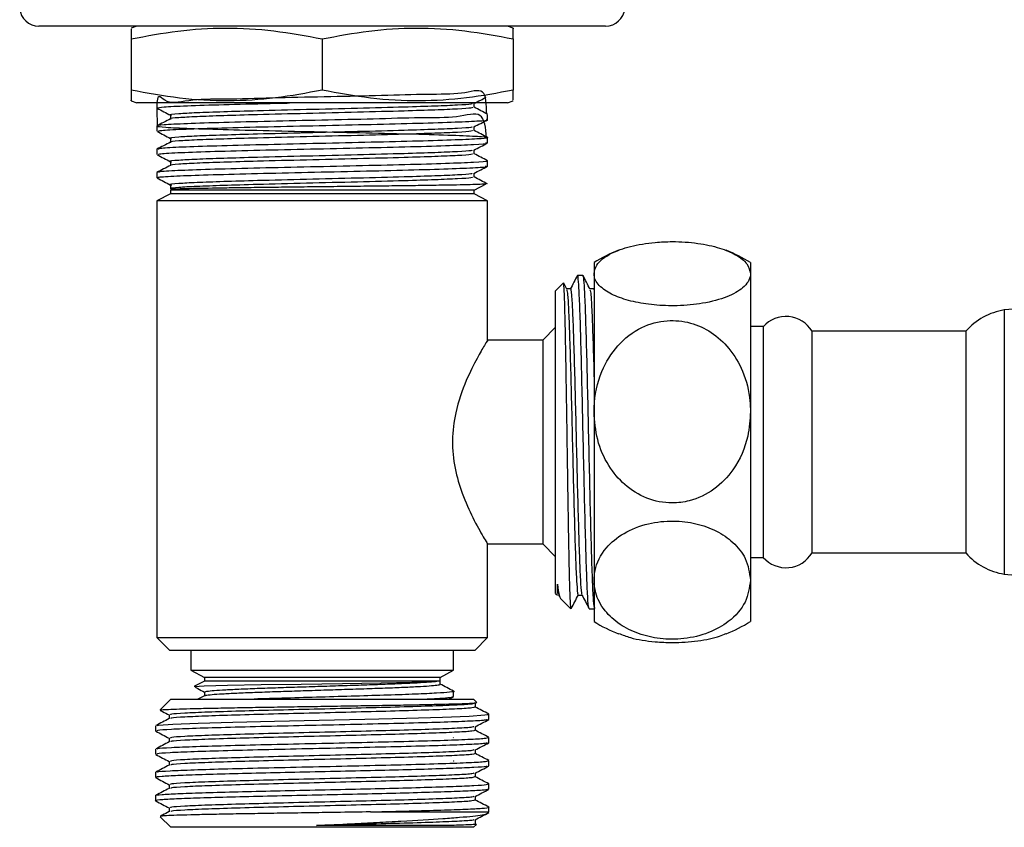
# Model space of a CAD drawing. Units: millimetres. Extents: x 3 to 2496, y 5 to 2495.
# Drawn here: x 960 to 1037, y 1108 to 1171 of the extents above; entities that cross this region are included whole.
import ezdxf

# ---------------------------------------------------------------- set-up
doc = ezdxf.new("R2010")
doc.units = ezdxf.units.MM

msp = doc.modelspace()

# ---------------------------------------------------------------- linework, layer by layer
at = {"color": 7, "linetype": 'Continuous', "lineweight": 25}
for p, q in [((1005.657, 1170.007), (961.448, 1170.007)), ((969.097, 1170.007), (968.652, 1169.845)), ((998.452, 1169.845), (998.007, 1170.007)), ((968.652, 1169.007), (968.652, 1165.007)), ((983.552, 1169.007), (983.552, 1165.007)), ((998.452, 1169.007), (998.452, 1165.007)), ((968.652, 1164.169), (969.097, 1164.007)), ((998.007, 1164.007), (969.097, 1164.007)), ((970.652, 1164.007), (970.652, 1163.612)), ((998.007, 1164.007), (998.452, 1164.169)), ((996.452, 1162.705), (996.452, 1163.115)), ((970.652, 1162.208), (970.652, 1161.798)), ((996.452, 1160.891), (996.452, 1161.302)), ((970.652, 1160.395), (970.652, 1159.984)), ((996.452, 1159.077), (996.452, 1159.488)), ((970.652, 1158.58), (970.652, 1158.17)), ((995.394, 1157.212), (996.331, 1157.699)), ((971.71, 1156.91), (970.652, 1156.359)), ((971.71, 1157.212), (971.71, 1156.91)), ((995.394, 1157.212), (971.71, 1157.212)), ((995.394, 1156.91), (971.71, 1156.91)), ((995.394, 1156.91), (995.394, 1157.212)), ((996.452, 1156.359), (995.394, 1156.91)), ((970.652, 1156.359), (970.652, 1122.307)), ((996.452, 1156.359), (970.652, 1156.359)), ((996.452, 1145.469), (996.452, 1156.359)), ((1004.752, 1151.557), (1004.752, 1150.689)), ((1016.952, 1151.557), (1016.952, 1150.689)), ((1003.872, 1150.557), (1003.462, 1150.557)), ((1004.752, 1150.689), (1004.752, 1139.92)), ((1016.952, 1150.689), (1016.952, 1139.92)), ((1002.361, 1149.965), (1001.752, 1149.357)), ((1002.622, 1149.486), (1002.385, 1149.942)), ((1001.752, 1126.642), (1001.752, 1149.357)), ((1002.91, 1149.499), (1002.616, 1149.499)), ((1004.718, 1149.499), (1004.712, 1149.486)), ((1040.752, 1148.207), (1036.752, 1147.857)), ((1036.752, 1147.857), (1036.752, 1129.634)), ((1001.752, 1146.507), (1000.752, 1145.507)), ((1017.952, 1146.557), (1016.952, 1146.557)), ((1017.952, 1146.557), (1017.952, 1130.634)), ((1033.752, 1146.207), (1021.752, 1146.207)), ((1021.752, 1146.207), (1021.752, 1130.903)), ((1033.752, 1146.207), (1033.752, 1130.903)), ((1000.752, 1145.507), (996.429, 1145.507)), ((1000.752, 1145.507), (1000.752, 1129.607)), ((1004.752, 1139.92), (1004.752, 1126.788)), ((1016.952, 1139.92), (1016.952, 1126.788)), ((1017.952, 1130.634), (1017.952, 1128.557)), ((1021.752, 1130.903), (1021.752, 1128.907)), ((1033.752, 1130.903), (1033.752, 1128.907)), ((996.432, 1129.607), (1000.752, 1129.607)), ((996.452, 1122.307), (996.452, 1129.641)), ((1000.752, 1129.607), (1001.752, 1128.607)), ((1036.752, 1129.634), (1036.752, 1127.257)), ((1016.952, 1128.557), (1017.952, 1128.557)), ((1021.752, 1128.907), (1033.752, 1128.907)), ((1001.752, 1125.757), (1001.752, 1126.642)), ((1004.752, 1126.788), (1004.752, 1123.557)), ((1016.952, 1126.788), (1016.952, 1123.557)), ((1036.752, 1127.257), (1040.752, 1126.907)), ((1001.752, 1125.757), (1001.894, 1125.615)), ((1001.985, 1125.642), (1002.066, 1125.486)), ((1002.116, 1125.393), (1002.952, 1124.557)), ((1002.952, 1124.57), (1002.98, 1124.642)), ((1002.952, 1124.57), (1002.952, 1124.557)), ((1004.369, 1124.557), (1004.752, 1124.557)), ((1004.794, 1124.574), (1004.836, 1124.655)), ((970.652, 1122.307), (971.652, 1121.307)), ((970.652, 1122.307), (996.452, 1122.307)), ((995.452, 1121.307), (996.452, 1122.307)), ((995.452, 1121.307), (971.652, 1121.307)), ((973.302, 1121.307), (973.302, 1119.755)), ((993.802, 1119.755), (993.802, 1121.307)), ((973.302, 1119.755), (974.36, 1119.204)), ((973.302, 1119.755), (993.802, 1119.755)), ((992.744, 1119.204), (993.802, 1119.755)), ((974.36, 1119.204), (974.36, 1118.902)), ((983.552, 1119.204), (974.36, 1119.204)), ((992.744, 1119.204), (983.552, 1119.204)), ((992.744, 1118.97), (992.744, 1119.204)), ((992.744, 1118.668), (992.744, 1118.97)), ((974.36, 1118.902), (973.596, 1118.505)), ((992.49, 1118.902), (974.36, 1118.902)), ((992.508, 1118.905), (992.49, 1118.902)), ((992.744, 1118.902), (992.508, 1118.902)), ((971.752, 1117.507), (970.917, 1116.672)), ((971.752, 1117.507), (995.352, 1117.507)), ((974.372, 1117.775), (973.858, 1117.507)), ((974.36, 1118.063), (974.36, 1117.769)), ((993.433, 1117.507), (993.786, 1117.691)), ((993.802, 1117.707), (993.802, 1118.117)), ((995.607, 1117.252), (995.352, 1117.507)), ((995.494, 1116.883), (995.494, 1117.185)), ((971.61, 1116.278), (971.61, 1115.982)), ((996.439, 1116.358), (996.506, 1116.307)), ((996.552, 1116.307), (996.47, 1116.389)), ((996.552, 1116.307), (996.506, 1116.307)), ((996.552, 1115.921), (996.552, 1116.307)), ((970.552, 1115.424), (970.552, 1115.014)), ((996.552, 1114.107), (996.552, 1114.517)), ((970.552, 1113.61), (970.552, 1113.2)), ((996.55, 1112.709), (996.499, 1112.717)), ((996.552, 1112.293), (996.552, 1112.704)), ((970.552, 1111.796), (970.552, 1111.386)), ((996.552, 1110.479), (996.552, 1110.889)), ((970.552, 1109.982), (970.552, 1109.572)), ((996.552, 1108.707), (996.552, 1109.076)), ((970.923, 1108.336), (971.752, 1107.507)), ((987.323, 1108.707), (996.552, 1108.707)), ((996.438, 1108.593), (996.552, 1108.707)), ((995.352, 1107.507), (971.752, 1107.507)), ((995.352, 1107.507), (995.584, 1107.739))]:
    msp.add_line(p, q, dxfattribs=at)
at = {"color": 7, "linetype": 'Continuous', "lineweight": 25, "flags": 128}
for points in [[(973.608, 1118.483), (973.57, 1118.488), (974.354, 1118.537), (976.161, 1118.586), (978.788, 1118.636), (981.896, 1118.684), (985.14, 1118.734), (988.137, 1118.783), (990.551, 1118.832), (992.123, 1118.881), (992.49, 1118.902), (992.49, 1118.902)], [(970.686, 1115.437), (970.77, 1115.476), (971.893, 1115.556), (973.883, 1115.635), (976.589, 1115.714), (979.835, 1115.794), (983.321, 1115.872), (986.869, 1115.953), (990.125, 1116.03), (992.928, 1116.11), (995.01, 1116.189), (996.245, 1116.268), (996.506, 1116.307), (996.506, 1116.307)]]:
    msp.add_lwpolyline(points, dxfattribs=at)
at = {"color": 7, "linetype": 'Continuous', "lineweight": 25}
for centre, radius, start, end in [((961.448, 1171.507), 1.5, 185, 270), ((1005.657, 1171.507), 1.5, 270, 355), ((1010.852, 1141.801), 11.506, 111.31079, 122.01481), ((1010.852, 1141.801), 11.506, 57.98519, 68.56797), ((1037.516, 1142.916), 5, 98.7893, 138.83362), ((1019.725, 1144.994), 2.363, 30.8841, 138.59111), ((1019.725, 1130.12), 2.363, 221.40889, 329.1159), ((1037.516, 1132.198), 5, 221.16638, 261.2107), ((1010.852, 1133.314), 11.506, 237.98519, 248.68772), ((1010.852, 1133.314), 11.506, 291.43087, 302.01481)]:
    msp.add_arc(centre, radius, start, end, dxfattribs=at)
for points, knots in [([(968.652, 1169.007), (969.864, 1169.234), (972.288, 1169.687), (976.014, 1169.919), (979.786, 1169.708), (982.297, 1169.241), (983.552, 1169.007)], [0, 0, 0, 0, 0.24568, 0.491208, 0.745518, 1, 1, 1, 1]), ([(968.652, 1169.795), (968.652, 1169.784), (968.652, 1169.759), (968.652, 1169.28), (968.652, 1169.007)], [0, 0, 0, 0, 0.432016, 1, 1, 1, 1]), ([(983.552, 1169.007), (984.764, 1169.234), (987.188, 1169.687), (990.914, 1169.919), (994.686, 1169.708), (997.197, 1169.241), (998.452, 1169.007)], [0, 0, 0, 0, 0.24568, 0.491208, 0.745518, 1, 1, 1, 1]), ([(998.452, 1169.007), (998.452, 1169.205), (998.452, 1169.6), (998.452, 1169.879), (998.452, 1169.811), (998.452, 1169.795)], [0, 0, 0, 0, 0.434165, 0.870684, 1, 1, 1, 1]), ([(996.382, 1163.128), (996.367, 1163.868), (996.336, 1165.338), (994.584, 1164.637), (991.851, 1164.708), (988.269, 1164.573), (984.218, 1164.492), (980.106, 1164.405), (976.331, 1164.281), (973.281, 1164.319), (971.249, 1163.739), (970.588, 1165.17), (970.66, 1162.92), (970.683, 1162.208)], [0, 0, 0, 0, 0.09716, 0.192892, 0.287914, 0.383621, 0.478669, 0.574348, 0.669423, 0.765074, 0.860178, 0.9558, 1, 1, 1, 1]), ([(983.552, 1165.007), (982.34, 1164.78), (979.917, 1164.327), (976.191, 1164.095), (972.419, 1164.306), (969.908, 1164.773), (968.652, 1165.007)], [0, 0, 0, 0, 0.2456798, 0.4912077, 0.7455183, 1, 1, 1, 1]), ([(968.652, 1165.007), (968.652, 1164.81), (968.652, 1164.414), (968.652, 1164.135), (968.652, 1164.204), (968.652, 1164.219)], [0, 0, 0, 0, 0.434165, 0.870684, 1, 1, 1, 1]), ([(998.452, 1165.007), (997.24, 1164.78), (994.817, 1164.327), (991.091, 1164.095), (987.319, 1164.306), (984.808, 1164.773), (983.552, 1165.007)], [0, 0, 0, 0, 0.24568, 0.491208, 0.745518, 1, 1, 1, 1]), ([(995.382, 1163.955), (995.558, 1164.047), (995.878, 1164.214), (996.197, 1164.38), (996.341, 1164.455)], [0, 0, 0, 0, 0.551092, 1, 1, 1, 1]), ([(998.452, 1164.219), (998.452, 1164.23), (998.452, 1164.255), (998.452, 1164.735), (998.452, 1165.007)], [0, 0, 0, 0, 0.432016, 1, 1, 1, 1]), ([(970.664, 1163.6), (970.841, 1163.508), (971.194, 1163.324), (971.547, 1163.14), (971.723, 1163.048)], [0, 0, 0, 0, 0.501134, 1, 1, 1, 1]), ([(970.683, 1163.612), (970.784, 1163.641), (970.99, 1163.7), (972.87, 1163.79), (975.758, 1163.881), (978.634, 1163.954), (980.49, 1163.996), (980.993, 1164.007)], [0, 0, 0, 0, 0.219378, 0.451015, 0.682268, 0.913814, 1, 1, 1, 1]), ([(995.217, 1163.955), (995.223, 1163.94), (995.242, 1163.899), (994.193, 1163.83), (992.435, 1163.757), (989.799, 1163.671), (986.335, 1163.583), (982.302, 1163.483), (978.673, 1163.396), (975.788, 1163.31), (973.652, 1163.235), (972.176, 1163.151), (971.487, 1163.089), (971.765, 1163.052), (971.797, 1163.048)], [0, 0, 0, 0, 0.051141, 0.136045, 0.219774, 0.304577, 0.411311, 0.518982, 0.62558, 0.710434, 0.794463, 0.878879, 0.986085, 1, 1, 1, 1]), ([(995.237, 1163.666), (995.252, 1163.646), (995.286, 1163.602), (994.2, 1163.528), (992.433, 1163.455), (989.799, 1163.369), (986.334, 1163.281), (982.302, 1163.181), (978.673, 1163.094), (975.788, 1163.008), (973.652, 1162.933), (972.261, 1162.854), (971.618, 1162.798), (971.746, 1162.768), (971.758, 1162.765)], [0, 0, 0, 0, 0.065902, 0.151356, 0.235627, 0.320978, 0.428403, 0.53677, 0.644058, 0.729461, 0.814033, 0.898995, 0.990353, 1, 1, 1, 1]), ([(995.394, 1163.666), (995.394, 1163.716), (995.394, 1163.815), (995.394, 1163.913), (995.394, 1163.962)], [0, 0, 0, 0, 0.50873, 1, 1, 1, 1]), ([(996.441, 1163.127), (996.265, 1163.219), (995.916, 1163.401), (995.567, 1163.583), (995.394, 1163.673)], [0, 0, 0, 0, 0.5049, 1, 1, 1, 1]), ([(996.377, 1161.302), (996.307, 1162.043), (996.17, 1163.491), (994.183, 1162.814), (991.294, 1162.876), (987.601, 1162.744), (983.514, 1162.663), (979.428, 1162.569), (975.754, 1162.478), (972.855, 1162.387), (971.022, 1162.295), (970.436, 1162.204), (971.156, 1162.112), (973.111, 1162.021), (976.104, 1161.929), (979.841, 1161.838), (983.944, 1161.746), (988.012, 1161.655), (991.631, 1161.563), (994.451, 1161.473), (996.182, 1161.38), (996.658, 1161.29), (995.829, 1161.197), (993.775, 1161.107), (990.708, 1161.014), (986.922, 1160.924), (982.808, 1160.831), (978.763, 1160.741), (975.191, 1160.648), (972.485, 1160.558), (970.865, 1160.471), (970.794, 1160.418), (970.762, 1160.395)], [0, 0, 0, 0, 0.0352381, 0.0687772, 0.1022903, 0.1358157, 0.1693426, 0.2028542, 0.2363948, 0.2698932, 0.3034471, 0.3369326, 0.3704993, 0.4039725, 0.4375515, 0.4710128, 0.5046036, 0.5380536, 0.5716557, 0.6050948, 0.6387078, 0.6721363, 0.7057597, 0.7391783, 0.7728117, 0.8062207, 0.8398635, 0.8732635, 0.9069152, 0.9403067, 0.9739668, 1, 1, 1, 1]), ([(971.713, 1162.765), (971.536, 1162.673), (971.184, 1162.489), (970.831, 1162.305), (970.655, 1162.214)], [0, 0, 0, 0, 0.5007314, 1, 1, 1, 1]), ([(971.723, 1163.048), (971.724, 1162.997), (971.725, 1162.897), (971.724, 1162.796), (971.723, 1162.746)], [0, 0, 0, 0, 0.502018, 1, 1, 1, 1]), ([(970.762, 1161.798), (970.794, 1161.821), (970.865, 1161.875), (972.485, 1161.962), (975.191, 1162.051), (978.763, 1162.144), (982.808, 1162.234), (986.924, 1162.327), (990.702, 1162.417), (993.796, 1162.51), (995.751, 1162.6), (996.605, 1162.666), (996.402, 1162.701), (996.377, 1162.705)], [0, 0, 0, 0, 0.078323, 0.179592, 0.280053, 0.381296, 0.481783, 0.583, 0.683514, 0.784702, 0.885245, 0.986403, 1, 1, 1, 1]), ([(995.217, 1162.141), (995.223, 1162.126), (995.242, 1162.085), (994.193, 1162.016), (992.435, 1161.943), (989.799, 1161.857), (986.335, 1161.769), (982.302, 1161.669), (978.673, 1161.582), (975.788, 1161.496), (973.652, 1161.421), (972.176, 1161.337), (971.487, 1161.275), (971.765, 1161.238), (971.797, 1161.234)], [0, 0, 0, 0, 0.051139, 0.136043, 0.219772, 0.304575, 0.411309, 0.51898, 0.625578, 0.710432, 0.794461, 0.878877, 0.986083, 1, 1, 1, 1]), ([(995.382, 1162.141), (995.558, 1162.233), (995.911, 1162.417), (996.264, 1162.601), (996.441, 1162.693)], [0, 0, 0, 0, 0.49883, 1, 1, 1, 1]), ([(995.394, 1161.852), (995.394, 1161.902), (995.394, 1162.001), (995.394, 1162.099), (995.394, 1162.148)], [0, 0, 0, 0, 0.508672, 1, 1, 1, 1]), ([(970.664, 1161.786), (970.841, 1161.694), (971.194, 1161.51), (971.547, 1161.326), (971.723, 1161.234)], [0, 0, 0, 0, 0.50117, 1, 1, 1, 1]), ([(995.237, 1161.852), (995.252, 1161.832), (995.286, 1161.788), (994.2, 1161.714), (992.433, 1161.641), (989.799, 1161.555), (986.334, 1161.467), (982.302, 1161.367), (978.673, 1161.28), (975.788, 1161.194), (973.652, 1161.119), (972.261, 1161.04), (971.618, 1160.984), (971.746, 1160.954), (971.758, 1160.951)], [0, 0, 0, 0, 0.065897, 0.151351, 0.2356219, 0.3209737, 0.4283984, 0.5367662, 0.6440543, 0.7294574, 0.8140295, 0.898992, 0.9903508, 1, 1, 1, 1]), ([(971.723, 1161.234), (971.724, 1161.183), (971.725, 1161.083), (971.724, 1160.982), (971.723, 1160.932)], [0, 0, 0, 0, 0.502075, 1, 1, 1, 1]), ([(996.441, 1161.313), (996.265, 1161.405), (995.916, 1161.587), (995.567, 1161.769), (995.394, 1161.859)], [0, 0, 0, 0, 0.504867, 1, 1, 1, 1]), ([(971.713, 1160.951), (971.536, 1160.859), (971.184, 1160.675), (970.831, 1160.491), (970.655, 1160.4)], [0, 0, 0, 0, 0.500753, 1, 1, 1, 1]), ([(970.805, 1159.984), (970.791, 1160.002), (970.753, 1160.05), (972.132, 1160.132), (974.655, 1160.221), (978.109, 1160.315), (982.102, 1160.404), (986.232, 1160.498), (990.1, 1160.587), (993.331, 1160.681), (995.503, 1160.77), (996.521, 1160.843), (996.355, 1160.882), (996.317, 1160.891)], [0, 0, 0, 0, 0.060991, 0.162437, 0.262724, 0.364159, 0.464457, 0.56588, 0.666191, 0.7676, 0.867925, 0.969319, 1, 1, 1, 1]), ([(995.382, 1160.327), (995.558, 1160.419), (995.911, 1160.603), (996.264, 1160.787), (996.441, 1160.879)], [0, 0, 0, 0, 0.498795, 1, 1, 1, 1]), ([(970.664, 1159.972), (970.841, 1159.88), (971.194, 1159.696), (971.547, 1159.512), (971.723, 1159.42)], [0, 0, 0, 0, 0.501205, 1, 1, 1, 1]), ([(995.217, 1160.327), (995.223, 1160.312), (995.242, 1160.271), (994.193, 1160.202), (992.435, 1160.129), (989.799, 1160.043), (986.335, 1159.955), (982.302, 1159.855), (978.673, 1159.768), (975.788, 1159.682), (973.652, 1159.607), (972.176, 1159.523), (971.487, 1159.461), (971.765, 1159.424), (971.797, 1159.42)], [0, 0, 0, 0, 0.051138, 0.136043, 0.219771, 0.304574, 0.411308, 0.518979, 0.625577, 0.710431, 0.794459, 0.878875, 0.986081, 1, 1, 1, 1]), ([(995.237, 1160.038), (995.252, 1160.018), (995.286, 1159.974), (994.2, 1159.9), (992.433, 1159.827), (989.799, 1159.741), (986.334, 1159.653), (982.302, 1159.553), (978.673, 1159.466), (975.788, 1159.38), (973.652, 1159.305), (972.261, 1159.226), (971.618, 1159.17), (971.746, 1159.14), (971.758, 1159.137)], [0, 0, 0, 0, 0.065892, 0.151346, 0.235617, 0.320969, 0.428394, 0.536762, 0.644051, 0.729454, 0.814027, 0.898989, 0.990348, 1, 1, 1, 1]), ([(995.394, 1160.038), (995.394, 1160.088), (995.394, 1160.187), (995.394, 1160.285), (995.394, 1160.334)], [0, 0, 0, 0, 0.508614, 1, 1, 1, 1]), ([(996.441, 1159.499), (996.265, 1159.591), (995.916, 1159.773), (995.567, 1159.955), (995.394, 1160.045)], [0, 0, 0, 0, 0.504833, 1, 1, 1, 1]), ([(971.713, 1159.137), (971.536, 1159.045), (971.184, 1158.861), (970.831, 1158.677), (970.655, 1158.586)], [0, 0, 0, 0, 0.5007745, 1, 1, 1, 1]), ([(970.809, 1158.17), (970.773, 1158.183), (970.653, 1158.226), (971.815, 1158.303), (974.143, 1158.391), (977.473, 1158.486), (981.399, 1158.574), (985.533, 1158.669), (989.478, 1158.757), (992.838, 1158.852), (995.215, 1158.94), (996.428, 1159.018), (996.326, 1159.063), (996.293, 1159.077)], [0, 0, 0, 0, 0.043682, 0.145155, 0.24541, 0.346887, 0.447138, 0.548618, 0.648868, 0.750349, 0.850598, 0.952079, 1, 1, 1, 1]), ([(996.317, 1159.488), (996.355, 1159.478), (996.521, 1159.439), (995.503, 1159.366), (993.331, 1159.278), (990.1, 1159.183), (986.232, 1159.095), (982.102, 1159), (978.109, 1158.912), (974.655, 1158.817), (972.132, 1158.729), (970.753, 1158.647), (970.791, 1158.599), (970.805, 1158.58)], [0, 0, 0, 0, 0.030681, 0.132075, 0.2324, 0.333809, 0.43412, 0.535543, 0.635841, 0.737276, 0.837563, 0.939009, 1, 1, 1, 1]), ([(971.723, 1159.42), (971.724, 1159.369), (971.726, 1159.269), (971.724, 1159.168), (971.723, 1159.118)], [0, 0, 0, 0, 0.502133, 1, 1, 1, 1]), ([(995.382, 1158.513), (995.558, 1158.605), (995.911, 1158.789), (996.264, 1158.973), (996.441, 1159.065)], [0, 0, 0, 0, 0.498759, 1, 1, 1, 1]), ([(970.664, 1158.158), (970.841, 1158.066), (971.194, 1157.882), (971.547, 1157.698), (971.723, 1157.606)], [0, 0, 0, 0, 0.501241, 1, 1, 1, 1]), ([(995.217, 1158.513), (995.223, 1158.498), (995.242, 1158.457), (994.193, 1158.388), (992.435, 1158.315), (989.799, 1158.229), (986.335, 1158.141), (982.302, 1158.041), (978.673, 1157.954), (975.788, 1157.868), (973.652, 1157.793), (972.176, 1157.709), (971.487, 1157.647), (971.765, 1157.61), (971.797, 1157.606)], [0, 0, 0, 0, 0.051138, 0.136042, 0.219771, 0.304574, 0.411307, 0.518978, 0.625576, 0.710429, 0.794457, 0.878873, 0.986079, 1, 1, 1, 1]), ([(995.237, 1158.224), (995.252, 1158.204), (995.286, 1158.16), (994.2, 1158.086), (992.433, 1158.013), (989.799, 1157.927), (986.334, 1157.839), (982.302, 1157.739), (978.674, 1157.652), (975.787, 1157.566), (973.657, 1157.491), (972.242, 1157.412), (971.598, 1157.349), (971.784, 1157.313), (971.831, 1157.303)], [0, 0, 0, 0, 0.064466, 0.148077, 0.230531, 0.314042, 0.419151, 0.525182, 0.630157, 0.713718, 0.796467, 0.879597, 0.968986, 1, 1, 1, 1]), ([(995.394, 1158.224), (995.394, 1158.274), (995.394, 1158.373), (995.394, 1158.471), (995.394, 1158.52)], [0, 0, 0, 0, 0.508557, 1, 1, 1, 1]), ([(996.441, 1157.685), (996.265, 1157.777), (995.916, 1157.959), (995.567, 1158.141), (995.394, 1158.231)], [0, 0, 0, 0, 0.5048, 1, 1, 1, 1]), ([(971.771, 1157.265), (971.737, 1157.274), (971.647, 1157.3), (973.01, 1157.343), (975.133, 1157.382), (977.324, 1157.415), (979.15, 1157.439), (981.128, 1157.462), (983.172, 1157.487), (985.262, 1157.512), (987.304, 1157.535), (989.266, 1157.559), (991.07, 1157.583), (992.694, 1157.608), (994.059, 1157.632), (995.151, 1157.656), (995.903, 1157.68), (996.312, 1157.701), (996.319, 1157.713), (996.321, 1157.718)], [0, 0, 0, 0, 0.062494, 0.165915, 0.269936, 0.321938, 0.375434, 0.427639, 0.481321, 0.534161, 0.588527, 0.641476, 0.695917, 0.749596, 0.804831, 0.858595, 0.913878, 0.968322, 1, 1, 1, 1]), ([(971.723, 1157.606), (971.724, 1157.555), (971.726, 1157.455), (971.724, 1157.354), (971.723, 1157.304)], [0, 0, 0, 0, 0.502189, 1, 1, 1, 1]), ([(1004.752, 1150.689), (1004.794, 1150.912), (1004.899, 1151.473), (1005.859, 1152.236), (1007.523, 1152.849), (1009.248, 1153.139), (1011.081, 1153.22), (1012.885, 1153.098), (1014.607, 1152.719), (1015.926, 1152.157), (1016.789, 1151.463), (1016.898, 1150.947), (1016.952, 1150.689)], [0, 0, 0, 0, 0.092484, 0.23205, 0.333785, 0.435983, 0.499892, 0.596717, 0.693288, 0.786608, 0.893439, 1, 1, 1, 1]), ([(1003.45, 1150.545), (1003.358, 1150.369), (1003.174, 1150.016), (1002.99, 1149.663), (1002.898, 1149.486)], [0, 0, 0, 0, 0.500016, 1, 1, 1, 1]), ([(1004.351, 1124.656), (1004.346, 1124.647), (1004.315, 1124.589), (1004.257, 1125.428), (1004.177, 1127.163), (1004.1, 1129.762), (1004.018, 1132.912), (1003.942, 1136.425), (1003.86, 1140.008), (1003.783, 1143.422), (1003.703, 1146.384), (1003.624, 1148.72), (1003.546, 1150.114), (1003.49, 1150.703), (1003.463, 1150.543), (1003.462, 1150.536)], [0, 0, 0, 0, 0.016521, 0.105691, 0.194875, 0.283496, 0.373023, 0.461387, 0.55097, 0.639449, 0.728797, 0.817758, 0.906591, 0.996012, 1, 1, 1, 1]), ([(1003.872, 1150.509), (1003.875, 1150.525), (1003.904, 1150.68), (1003.962, 1150.05), (1004.039, 1148.585), (1004.119, 1146.203), (1004.199, 1143.201), (1004.276, 1139.767), (1004.358, 1136.18), (1004.434, 1132.685), (1004.516, 1129.56), (1004.593, 1127.041), (1004.673, 1125.24), (1004.726, 1124.824), (1004.752, 1124.616)], [0, 0, 0, 0, 0.010089, 0.100533, 0.190187, 0.280232, 0.370439, 0.459945, 0.550456, 0.639759, 0.730282, 0.819757, 0.91, 1, 1, 1, 1]), ([(1004.436, 1149.486), (1004.344, 1149.663), (1004.16, 1150.016), (1003.976, 1150.369), (1003.884, 1150.546)], [0, 0, 0, 0, 0.499822, 1, 1, 1, 1]), ([(1016.952, 1150.689), (1016.951, 1150.647), (1016.936, 1150.27), (1016.536, 1149.619), (1015.208, 1148.85), (1013.383, 1148.35), (1011.33, 1148.153), (1009.422, 1148.219), (1007.74, 1148.491), (1006.314, 1148.95), (1005.235, 1149.598), (1004.794, 1150.211), (1004.761, 1150.59), (1004.752, 1150.689)], [0, 0, 0, 0, 0.017591, 0.155976, 0.269224, 0.383118, 0.48078, 0.567857, 0.653005, 0.742835, 0.843111, 0.959034, 1, 1, 1, 1]), ([(1002.952, 1124.57), (1002.939, 1124.679), (1002.916, 1124.874), (1002.881, 1125.721), (1002.848, 1126.803), (1002.817, 1128.207), (1002.785, 1129.857), (1002.752, 1131.737), (1002.72, 1133.754), (1002.688, 1135.892), (1002.656, 1138.046), (1002.623, 1140.194), (1002.591, 1142.236), (1002.559, 1144.155), (1002.527, 1145.857), (1002.494, 1147.326), (1002.463, 1148.494), (1002.43, 1149.365), (1002.398, 1149.843), (1002.376, 1150.034), (1002.365, 1149.965), (1002.364, 1149.962)], [0, 0, 0, 0, 0.0695205, 0.1241801, 0.1804248, 0.2350849, 0.2913492, 0.3456724, 0.4015812, 0.4557383, 0.511491, 0.5652346, 0.6205424, 0.6741971, 0.7294382, 0.7826021, 0.8373093, 0.8904034, 0.945065, 0.9977086, 1, 1, 1, 1]), ([(1002.622, 1149.44), (1002.646, 1149.348), (1002.696, 1149.151), (1002.771, 1147.78), (1002.85, 1145.674), (1002.931, 1142.942), (1003.007, 1139.809), (1003.089, 1136.517), (1003.165, 1133.29), (1003.247, 1130.395), (1003.324, 1128.013), (1003.404, 1126.399), (1003.468, 1125.609), (1003.505, 1125.697), (1003.516, 1125.723)], [0, 0, 0, 0, 0.078368, 0.16672, 0.2552, 0.344065, 0.432065, 0.521163, 0.609049, 0.698092, 0.786233, 0.874934, 0.963621, 1, 1, 1, 1]), ([(1002.91, 1149.478), (1002.912, 1149.485), (1002.939, 1149.633), (1002.995, 1149.093), (1003.073, 1147.811), (1003.152, 1145.666), (1003.233, 1142.945), (1003.309, 1139.809), (1003.391, 1136.517), (1003.467, 1133.291), (1003.549, 1130.393), (1003.626, 1128.023), (1003.68, 1126.901), (1003.732, 1126.113), (1003.763, 1125.678), (1003.793, 1125.715), (1003.799, 1125.723)], [0, 0, 0, 0, 0.004413, 0.093921, 0.182839, 0.271886, 0.36132, 0.449885, 0.539554, 0.628003, 0.717617, 0.806323, 0.895592, 0.89802, 0.978916, 1, 1, 1, 1]), ([(1004.724, 1149.499), (1004.674, 1149.499), (1004.576, 1149.499), (1004.478, 1149.499), (1004.43, 1149.499)], [0, 0, 0, 0, 0.511468, 1, 1, 1, 1]), ([(1004.436, 1149.44), (1004.46, 1149.347), (1004.51, 1149.15), (1004.585, 1147.785), (1004.664, 1145.654), (1004.721, 1143.801), (1004.75, 1142.656), (1004.752, 1142.549)], [0, 0, 0, 0, 0.2218749, 0.4720533, 0.7225922, 0.9742228, 1, 1, 1, 1]), ([(1004.725, 1149.478), (1004.726, 1149.486), (1004.735, 1149.54), (1004.744, 1149.439), (1004.752, 1149.352)], [0, 0, 0, 0, 0.140131, 1, 1, 1, 1]), ([(1004.752, 1139.92), (1004.754, 1140.041), (1004.769, 1141.111), (1005.168, 1142.963), (1006.497, 1145.15), (1008.321, 1146.57), (1010.375, 1147.13), (1012.283, 1146.942), (1013.965, 1146.169), (1015.391, 1144.863), (1016.47, 1143.021), (1016.911, 1141.278), (1016.944, 1140.201), (1016.952, 1139.92)], [0, 0, 0, 0, 0.017591, 0.155976, 0.269224, 0.383118, 0.48078, 0.567857, 0.653005, 0.742835, 0.843111, 0.959034, 1, 1, 1, 1]), ([(996.429, 1145.469), (996.437, 1145.481), (996.515, 1145.61), (996.228, 1145.146), (995.636, 1144.13), (994.736, 1142.36), (993.938, 1140.123), (993.629, 1137.683), (993.853, 1135.483), (994.475, 1133.405), (995.358, 1131.481), (996.143, 1130.104), (996.517, 1129.501), (996.438, 1129.63), (996.432, 1129.641)], [0, 0, 0, 0, 0.009947, 0.100787, 0.19205, 0.294601, 0.409834, 0.495279, 0.580861, 0.665663, 0.766387, 0.882012, 0.98995, 1, 1, 1, 1]), ([(1016.952, 1139.92), (1016.911, 1139.285), (1016.806, 1137.69), (1015.846, 1135.521), (1014.181, 1133.779), (1012.457, 1132.954), (1010.624, 1132.722), (1008.82, 1133.071), (1007.097, 1134.147), (1005.779, 1135.746), (1004.916, 1137.718), (1004.807, 1139.187), (1004.752, 1139.92)], [0, 0, 0, 0, 0.092484, 0.23205, 0.333785, 0.435983, 0.499892, 0.596717, 0.693288, 0.786608, 0.893439, 1, 1, 1, 1]), ([(1004.752, 1126.788), (1004.768, 1127.035), (1004.823, 1127.905), (1005.488, 1129.222), (1007, 1130.5), (1008.869, 1131.249), (1010.887, 1131.472), (1012.737, 1131.246), (1014.359, 1130.655), (1015.7, 1129.719), (1016.733, 1128.402), (1016.874, 1127.363), (1016.952, 1126.788)], [0, 0, 0, 0, 0.055576, 0.195432, 0.302489, 0.4101, 0.503945, 0.589793, 0.675574, 0.767552, 0.871407, 1, 1, 1, 1]), ([(1016.952, 1126.788), (1016.872, 1126.209), (1016.711, 1125.049), (1015.471, 1123.608), (1013.747, 1122.625), (1011.844, 1122.157), (1009.908, 1122.163), (1008.165, 1122.569), (1006.665, 1123.324), (1005.484, 1124.425), (1004.846, 1125.636), (1004.779, 1126.46), (1004.752, 1126.788)], [0, 0, 0, 0, 0.129593, 0.259678, 0.357825, 0.456366, 0.545147, 0.630084, 0.718076, 0.815006, 0.926329, 1, 1, 1, 1]), ([(1001.894, 1126.471), (1001.941, 1126.135), (1002.019, 1125.569), (1002.093, 1125.448), (1002.123, 1125.399)], [0, 0, 0, 0, 0.595114, 1, 1, 1, 1]), ([(1001.894, 1125.732), (1001.894, 1125.749), (1001.894, 1125.775), (1001.894, 1126.305), (1001.894, 1126.471)], [0, 0, 0, 0, 0.68723, 1, 1, 1, 1]), ([(1001.894, 1126.471), (1001.919, 1126.12), (1001.949, 1125.677), (1001.979, 1125.715), (1001.985, 1125.723)], [0, 0, 0, 0, 0.793324, 1, 1, 1, 1]), ([(1002.98, 1124.574), (1003.072, 1124.751), (1003.256, 1125.104), (1003.44, 1125.456), (1003.531, 1125.633)], [0, 0, 0, 0, 0.500009, 1, 1, 1, 1]), ([(1003.516, 1125.615), (1003.566, 1125.615), (1003.665, 1125.615), (1003.764, 1125.615), (1003.813, 1125.615)], [0, 0, 0, 0, 0.507979, 1, 1, 1, 1]), ([(1003.799, 1125.642), (1003.891, 1125.466), (1004.075, 1125.112), (1004.259, 1124.759), (1004.351, 1124.583)], [0, 0, 0, 0, 0.500149, 1, 1, 1, 1]), ([(1006.685, 1122.631), (1006.974, 1122.515), (1007.73, 1122.21), (1009.255, 1121.978), (1011.081, 1121.892), (1012.868, 1122.022), (1014.317, 1122.306), (1014.886, 1122.563), (1015.044, 1122.634)], [0, 0, 0, 0, 0.1375071, 0.3598067, 0.4988198, 0.7094312, 0.91949, 1, 1, 1, 1]), ([(973.63, 1118.436), (973.7, 1118.4), (973.947, 1118.271), (974.193, 1118.143), (974.37, 1118.05)], [0, 0, 0, 0, 0.283228, 1, 1, 1, 1]), ([(974.387, 1118.063), (974.4, 1118.078), (974.428, 1118.113), (974.906, 1118.168), (975.721, 1118.226), (976.855, 1118.282), (978.252, 1118.341), (979.862, 1118.399), (981.616, 1118.455), (983.448, 1118.513), (985.284, 1118.572), (987.05, 1118.628), (988.679, 1118.686), (990.106, 1118.745), (991.265, 1118.801), (992.067, 1118.853), (992.363, 1118.888), (992.49, 1118.902)], [0, 0, 0, 0, 0.055709, 0.124834, 0.193624, 0.261675, 0.33073, 0.399657, 0.467668, 0.536624, 0.605658, 0.673693, 0.742519, 0.81163, 0.879755, 0.948421, 1, 1, 1, 1]), ([(974.416, 1117.776), (974.427, 1117.786), (974.458, 1117.816), (974.91, 1117.866), (975.72, 1117.924), (976.855, 1117.98), (978.252, 1118.039), (979.862, 1118.097), (981.616, 1118.153), (983.448, 1118.211), (985.284, 1118.27), (987.05, 1118.326), (988.679, 1118.384), (990.105, 1118.443), (991.267, 1118.499), (992.134, 1118.556), (992.626, 1118.616), (992.811, 1118.656), (992.72, 1118.679), (992.706, 1118.682)], [0, 0, 0, 0, 0.0355526, 0.0995011, 0.1631404, 0.2260959, 0.2899807, 0.3537469, 0.416665, 0.4804575, 0.5443227, 0.6072637, 0.6709361, 0.7348719, 0.7978962, 0.8614205, 0.9253984, 0.9885662, 1, 1, 1, 1]), ([(993.792, 1118.13), (993.615, 1118.222), (993.266, 1118.404), (992.917, 1118.586), (992.744, 1118.676)], [0, 0, 0, 0, 0.506463, 1, 1, 1, 1]), ([(993.754, 1118.13), (993.771, 1118.127), (993.932, 1118.099), (993.551, 1118.046), (992.576, 1117.966), (990.891, 1117.893), (988.715, 1117.813), (986.167, 1117.738), (983.427, 1117.66), (980.746, 1117.583), (978.958, 1117.533), (978.25, 1117.507), (978.246, 1117.507)], [0, 0, 0, 0, 0.014543, 0.137353, 0.26117, 0.383409, 0.507361, 0.629806, 0.753319, 0.876647, 0.999253, 1, 1, 1, 1]), ([(991.371, 1117.507), (991.619, 1117.517), (992.578, 1117.556), (993.534, 1117.623), (993.702, 1117.679), (993.785, 1117.707)], [0, 0, 0, 0, 0.151246, 0.585194, 1, 1, 1, 1]), ([(970.94, 1116.65), (970.941, 1116.656), (970.944, 1116.673), (971.354, 1116.7), (972.113, 1116.733), (973.219, 1116.766), (974.597, 1116.797), (976.243, 1116.829), (978.073, 1116.862), (980.067, 1116.894), (982.129, 1116.925), (984.244, 1116.958), (986.309, 1116.991), (988.302, 1117.023), (990.13, 1117.054), (991.778, 1117.087), (993.167, 1117.12), (994.288, 1117.151), (995.077, 1117.183), (995.556, 1117.215), (995.587, 1117.236), (995.602, 1117.246)], [0, 0, 0, 0, 0.03296, 0.087327, 0.143301, 0.19717, 0.252603, 0.306401, 0.361788, 0.41513, 0.470022, 0.523235, 0.578015, 0.630846, 0.685217, 0.737844, 0.792016, 0.844336, 0.898189, 0.950229, 1, 1, 1, 1]), ([(995.421, 1117.184), (995.396, 1117.163), (995.34, 1117.115), (994.195, 1117.041), (992.272, 1116.964), (989.677, 1116.882), (986.624, 1116.806), (983.351, 1116.724), (980.083, 1116.648), (977.082, 1116.566), (974.551, 1116.488), (972.726, 1116.409), (971.709, 1116.338), (971.708, 1116.294), (971.708, 1116.277)], [0, 0, 0, 0, 0.069631, 0.156909, 0.243838, 0.331511, 0.418113, 0.5059, 0.592538, 0.680154, 0.767193, 0.854358, 0.941903, 1, 1, 1, 1]), ([(995.422, 1116.882), (995.396, 1116.861), (995.34, 1116.813), (994.195, 1116.739), (992.272, 1116.662), (989.677, 1116.58), (986.624, 1116.504), (983.351, 1116.422), (980.082, 1116.346), (977.083, 1116.265), (974.549, 1116.186), (972.734, 1116.107), (971.753, 1116.04), (971.739, 1116.002), (971.735, 1115.989)], [0, 0, 0, 0, 0.07076, 0.15939, 0.247666, 0.336697, 0.42464, 0.513786, 0.601767, 0.69074, 0.779128, 0.867643, 0.956543, 1, 1, 1, 1]), ([(996.539, 1116.344), (996.363, 1116.436), (996.014, 1116.618), (995.666, 1116.799), (995.494, 1116.889)], [0, 0, 0, 0, 0.506821, 1, 1, 1, 1]), ([(971.625, 1115.989), (971.448, 1115.897), (971.095, 1115.713), (970.742, 1115.529), (970.566, 1115.437)], [0, 0, 0, 0, 0.4999834, 1, 1, 1, 1]), ([(996.437, 1115.908), (996.395, 1115.889), (996.292, 1115.844), (995.016, 1115.773), (992.875, 1115.695), (990.006, 1115.614), (986.659, 1115.537), (983.089, 1115.455), (979.541, 1115.379), (976.305, 1115.298), (973.591, 1115.22), (971.664, 1115.14), (970.627, 1115.071), (970.657, 1115.029), (970.668, 1115.014)], [0, 0, 0, 0, 0.062247, 0.150632, 0.238925, 0.327775, 0.415652, 0.504684, 0.592512, 0.681437, 0.769586, 0.85812, 0.946813, 1, 1, 1, 1]), ([(970.918, 1116.631), (970.977, 1116.601), (971.207, 1116.481), (971.438, 1116.36), (971.61, 1116.271)], [0, 0, 0, 0, 0.254162, 1, 1, 1, 1]), ([(995.481, 1115.357), (995.658, 1115.449), (996.011, 1115.633), (996.364, 1115.817), (996.54, 1115.909)], [0, 0, 0, 0, 0.4998256, 1, 1, 1, 1]), ([(995.376, 1115.356), (995.352, 1115.34), (995.289, 1115.297), (994.188, 1115.227), (992.274, 1115.15), (989.676, 1115.068), (986.624, 1114.992), (983.351, 1114.91), (980.083, 1114.834), (977.082, 1114.752), (974.551, 1114.674), (972.726, 1114.595), (971.709, 1114.524), (971.708, 1114.48), (971.708, 1114.463)], [0, 0, 0, 0, 0.055349, 0.143967, 0.232231, 0.321249, 0.409181, 0.498315, 0.586283, 0.675244, 0.763619, 0.852122, 0.94101, 1, 1, 1, 1]), ([(995.494, 1115.069), (995.494, 1115.119), (995.494, 1115.217), (995.494, 1115.316), (995.494, 1115.364)], [0, 0, 0, 0, 0.511416, 1, 1, 1, 1]), ([(970.564, 1115.002), (970.741, 1114.91), (971.09, 1114.728), (971.438, 1114.546), (971.61, 1114.457)], [0, 0, 0, 0, 0.506467, 1, 1, 1, 1]), ([(970.684, 1113.623), (970.68, 1113.634), (970.668, 1113.672), (971.673, 1113.737), (973.589, 1113.817), (976.305, 1113.894), (979.541, 1113.976), (983.089, 1114.052), (986.659, 1114.134), (990.007, 1114.21), (992.873, 1114.291), (995.022, 1114.37), (996.347, 1114.445), (996.447, 1114.494), (996.494, 1114.517)], [0, 0, 0, 0, 0.0385494, 0.1272847, 0.2158599, 0.3040506, 0.3930181, 0.4808875, 0.5699615, 0.6578792, 0.7467717, 0.8351065, 0.9235331, 1, 1, 1, 1]), ([(971.61, 1114.464), (971.61, 1114.413), (971.61, 1114.315), (971.61, 1114.216), (971.61, 1114.168)], [0, 0, 0, 0, 0.511023, 1, 1, 1, 1]), ([(995.421, 1115.068), (995.396, 1115.047), (995.34, 1114.999), (994.195, 1114.925), (992.272, 1114.848), (989.677, 1114.766), (986.624, 1114.69), (983.351, 1114.608), (980.082, 1114.532), (977.083, 1114.451), (974.549, 1114.372), (972.734, 1114.293), (971.753, 1114.226), (971.739, 1114.188), (971.735, 1114.175)], [0, 0, 0, 0, 0.070713, 0.159347, 0.247627, 0.336661, 0.424609, 0.513759, 0.601744, 0.690721, 0.779112, 0.867631, 0.956535, 1, 1, 1, 1]), ([(993.754, 1114.502), (993.78, 1114.499), (993.817, 1114.495), (993.792, 1114.491), (993.785, 1114.489)], [0, 0, 0, 0, 0.694709, 1, 1, 1, 1]), ([(996.539, 1114.53), (996.363, 1114.622), (996.014, 1114.804), (995.666, 1114.985), (995.494, 1115.075)], [0, 0, 0, 0, 0.5066626, 1, 1, 1, 1]), ([(971.625, 1114.175), (971.448, 1114.083), (971.095, 1113.899), (970.742, 1113.715), (970.566, 1113.623)], [0, 0, 0, 0, 0.500139, 1, 1, 1, 1]), ([(996.453, 1114.094), (996.391, 1114.074), (996.251, 1114.026), (994.897, 1113.954), (992.701, 1113.875), (989.792, 1113.794), (986.42, 1113.718), (982.844, 1113.636), (979.308, 1113.56), (976.102, 1113.478), (973.432, 1113.401), (971.566, 1113.321), (970.596, 1113.254), (970.653, 1113.213), (970.673, 1113.2)], [0, 0, 0, 0, 0.068291, 0.156538, 0.244974, 0.333743, 0.421685, 0.510702, 0.59851, 0.687488, 0.775532, 0.864182, 0.952768, 1, 1, 1, 1]), ([(995.481, 1113.543), (995.658, 1113.635), (996.011, 1113.819), (996.364, 1114.003), (996.54, 1114.095)], [0, 0, 0, 0, 0.499667, 1, 1, 1, 1]), ([(970.564, 1113.188), (970.741, 1113.096), (971.09, 1112.914), (971.438, 1112.732), (971.61, 1112.643)], [0, 0, 0, 0, 0.506629, 1, 1, 1, 1]), ([(995.376, 1113.542), (995.352, 1113.526), (995.289, 1113.483), (994.188, 1113.413), (992.274, 1113.336), (989.676, 1113.254), (986.624, 1113.178), (983.351, 1113.096), (980.083, 1113.02), (977.082, 1112.938), (974.551, 1112.86), (972.726, 1112.781), (971.709, 1112.71), (971.708, 1112.666), (971.708, 1112.649)], [0, 0, 0, 0, 0.055343, 0.143961, 0.232226, 0.321245, 0.409177, 0.498311, 0.58628, 0.675242, 0.763617, 0.852121, 0.941009, 1, 1, 1, 1]), ([(995.421, 1113.254), (995.396, 1113.233), (995.339, 1113.185), (994.195, 1113.111), (992.272, 1113.034), (989.677, 1112.952), (986.624, 1112.876), (983.351, 1112.794), (980.082, 1112.718), (977.083, 1112.637), (974.549, 1112.558), (972.734, 1112.479), (971.753, 1112.412), (971.739, 1112.374), (971.735, 1112.361)], [0, 0, 0, 0, 0.070668, 0.159306, 0.247589, 0.336628, 0.424579, 0.513733, 0.601721, 0.690702, 0.779097, 0.867619, 0.956528, 1, 1, 1, 1]), ([(995.494, 1113.255), (995.494, 1113.305), (995.494, 1113.403), (995.494, 1113.502), (995.494, 1113.55)], [0, 0, 0, 0, 0.511124, 1, 1, 1, 1]), ([(996.539, 1112.716), (996.363, 1112.808), (996.015, 1112.99), (995.666, 1113.171), (995.494, 1113.261)], [0, 0, 0, 0, 0.506505, 1, 1, 1, 1]), ([(996.445, 1112.28), (996.432, 1112.267), (996.395, 1112.23), (995.487, 1112.168), (993.854, 1112.101), (991.581, 1112.028), (988.839, 1111.959), (985.784, 1111.889), (982.601, 1111.817), (979.469, 1111.749), (976.581, 1111.677), (974.107, 1111.607), (972.174, 1111.538), (970.97, 1111.465), (970.456, 1111.413), (970.612, 1111.381), (970.651, 1111.373)], [0, 0, 0, 0, 0.044028, 0.121892, 0.198814, 0.27685, 0.354114, 0.431544, 0.509533, 0.586428, 0.664374, 0.741908, 0.819074, 0.897129, 0.974089, 1, 1, 1, 1]), ([(971.625, 1112.361), (971.448, 1112.269), (971.095, 1112.085), (970.742, 1111.901), (970.566, 1111.809)], [0, 0, 0, 0, 0.5002941, 1, 1, 1, 1]), ([(970.678, 1111.809), (970.669, 1111.819), (970.632, 1111.854), (971.576, 1111.917), (973.429, 1111.997), (976.103, 1112.075), (979.308, 1112.156), (982.844, 1112.232), (986.42, 1112.314), (989.792, 1112.391), (992.699, 1112.472), (994.903, 1112.551), (996.309, 1112.627), (996.451, 1112.679), (996.52, 1112.704)], [0, 0, 0, 0, 0.0326508, 0.1212741, 0.2099628, 0.2980442, 0.3870594, 0.4749047, 0.5639598, 0.6519391, 0.7407464, 0.8292192, 0.9175038, 1, 1, 1, 1]), ([(971.61, 1112.65), (971.61, 1112.599), (971.61, 1112.501), (971.61, 1112.402), (971.61, 1112.354)], [0, 0, 0, 0, 0.511314, 1, 1, 1, 1]), ([(993.754, 1112.688), (993.78, 1112.685), (993.817, 1112.681), (993.792, 1112.677), (993.785, 1112.675)], [0, 0, 0, 0, 0.69459, 1, 1, 1, 1]), ([(995.481, 1111.729), (995.658, 1111.821), (996.011, 1112.005), (996.364, 1112.189), (996.54, 1112.281)], [0, 0, 0, 0, 0.499507, 1, 1, 1, 1]), ([(970.564, 1111.374), (970.741, 1111.282), (971.09, 1111.1), (971.438, 1110.918), (971.61, 1110.829)], [0, 0, 0, 0, 0.50679, 1, 1, 1, 1]), ([(995.376, 1111.728), (995.352, 1111.712), (995.289, 1111.669), (994.188, 1111.599), (992.274, 1111.522), (989.676, 1111.44), (986.624, 1111.364), (983.351, 1111.282), (980.083, 1111.206), (977.082, 1111.124), (974.551, 1111.046), (972.726, 1110.967), (971.709, 1110.896), (971.708, 1110.852), (971.708, 1110.835)], [0, 0, 0, 0, 0.0553369, 0.1439556, 0.2322205, 0.3212402, 0.4091727, 0.4983075, 0.5862773, 0.675239, 0.7636154, 0.8521191, 0.9410084, 1, 1, 1, 1]), ([(995.421, 1111.44), (995.396, 1111.419), (995.339, 1111.371), (994.195, 1111.297), (992.272, 1111.22), (989.677, 1111.138), (986.624, 1111.062), (983.351, 1110.98), (980.082, 1110.904), (977.083, 1110.823), (974.549, 1110.744), (972.734, 1110.665), (971.753, 1110.598), (971.739, 1110.56), (971.735, 1110.547)], [0, 0, 0, 0, 0.070623, 0.159264, 0.247551, 0.336594, 0.424549, 0.513706, 0.601698, 0.690683, 0.779082, 0.867608, 0.95652, 1, 1, 1, 1]), ([(995.494, 1111.441), (995.494, 1111.491), (995.494, 1111.589), (995.494, 1111.687), (995.494, 1111.736)], [0, 0, 0, 0, 0.510833, 1, 1, 1, 1]), ([(996.539, 1110.902), (996.363, 1110.994), (996.015, 1111.176), (995.666, 1111.357), (995.494, 1111.447)], [0, 0, 0, 0, 0.506349, 1, 1, 1, 1]), ([(970.603, 1109.982), (970.587, 1109.986), (970.467, 1110.013), (970.982, 1110.062), (972.171, 1110.134), (974.107, 1110.203), (976.581, 1110.273), (979.469, 1110.346), (982.601, 1110.413), (985.784, 1110.486), (988.839, 1110.555), (991.582, 1110.625), (993.852, 1110.697), (995.494, 1110.765), (996.438, 1110.831), (996.467, 1110.872), (996.479, 1110.889)], [0, 0, 0, 0, 0.0119584, 0.0889185, 0.1669743, 0.2441415, 0.3216763, 0.3996229, 0.4765181, 0.5545075, 0.6319386, 0.7092026, 0.7872391, 0.8641623, 0.9420264, 1, 1, 1, 1]), ([(971.625, 1110.547), (971.448, 1110.455), (971.095, 1110.271), (970.742, 1110.087), (970.566, 1109.995)], [0, 0, 0, 0, 0.500448, 1, 1, 1, 1]), ([(971.61, 1110.836), (971.61, 1110.785), (971.61, 1110.687), (971.61, 1110.588), (971.61, 1110.54)], [0, 0, 0, 0, 0.511604, 1, 1, 1, 1]), ([(996.471, 1110.466), (996.419, 1110.448), (996.299, 1110.406), (995.214, 1110.341), (993.44, 1110.272), (991.063, 1110.2), (988.244, 1110.131), (985.148, 1110.06), (981.959, 1109.989), (978.861, 1109.921), (976.045, 1109.848), (973.672, 1109.779), (971.862, 1109.709), (970.821, 1109.637), (970.416, 1109.589), (970.589, 1109.563), (970.609, 1109.559)], [0, 0, 0, 0, 0.05976, 0.137387, 0.214481, 0.29255, 0.369561, 0.447293, 0.525118, 0.602068, 0.680122, 0.757324, 0.834828, 0.912794, 0.989691, 1, 1, 1, 1]), ([(995.376, 1109.914), (995.352, 1109.898), (995.289, 1109.855), (994.188, 1109.785), (992.274, 1109.708), (989.676, 1109.626), (986.624, 1109.55), (983.351, 1109.468), (980.083, 1109.392), (977.082, 1109.31), (974.551, 1109.232), (972.726, 1109.153), (971.709, 1109.082), (971.708, 1109.038), (971.708, 1109.021)], [0, 0, 0, 0, 0.055331, 0.14395, 0.232215, 0.321236, 0.409169, 0.498304, 0.586274, 0.675236, 0.763613, 0.852117, 0.941007, 1, 1, 1, 1]), ([(995.481, 1109.915), (995.657, 1110.007), (996.01, 1110.191), (996.363, 1110.374), (996.54, 1110.467)], [0, 0, 0, 0, 0.499346, 1, 1, 1, 1]), ([(995.494, 1109.627), (995.494, 1109.677), (995.494, 1109.775), (995.494, 1109.873), (995.494, 1109.922)], [0, 0, 0, 0, 0.510546, 1, 1, 1, 1]), ([(970.564, 1109.56), (970.741, 1109.467), (971.09, 1109.286), (971.438, 1109.104), (971.61, 1109.015)], [0, 0, 0, 0, 0.506953, 1, 1, 1, 1]), ([(971.61, 1109.022), (971.61, 1108.971), (971.61, 1108.873), (971.61, 1108.774), (971.61, 1108.726)], [0, 0, 0, 0, 0.511892, 1, 1, 1, 1]), ([(995.421, 1109.626), (995.396, 1109.605), (995.339, 1109.557), (994.195, 1109.483), (992.272, 1109.406), (989.677, 1109.324), (986.624, 1109.248), (983.351, 1109.166), (980.082, 1109.09), (977.083, 1109.009), (974.549, 1108.93), (972.734, 1108.851), (971.753, 1108.784), (971.739, 1108.746), (971.735, 1108.733)], [0, 0, 0, 0, 0.070577, 0.159222, 0.247513, 0.336559, 0.424518, 0.513679, 0.601675, 0.690664, 0.779066, 0.867596, 0.956512, 1, 1, 1, 1]), ([(987.323, 1108.707), (987.619, 1108.714), (988.909, 1108.744), (991.065, 1108.796), (993.433, 1108.869), (995.241, 1108.937), (996.286, 1109.008), (996.691, 1109.059), (996.516, 1109.085), (996.496, 1109.088)], [0, 0, 0, 0, 0.054447, 0.237464, 0.422995, 0.606209, 0.790688, 0.975823, 1, 1, 1, 1]), ([(996.539, 1109.088), (996.363, 1109.18), (996.015, 1109.362), (995.666, 1109.543), (995.494, 1109.633)], [0, 0, 0, 0, 0.506194, 1, 1, 1, 1]), ([(987.323, 1108.707), (986.431, 1108.694), (984.836, 1108.67), (982.452, 1108.634), (980.306, 1108.603), (978.238, 1108.571), (976.353, 1108.538), (974.667, 1108.505), (973.258, 1108.475), (972.136, 1108.442), (971.368, 1108.409), (970.938, 1108.38), (970.94, 1108.361), (970.94, 1108.353)], [0, 0, 0, 0, 0.114376, 0.204512, 0.297265, 0.387281, 0.479951, 0.569259, 0.661163, 0.750228, 0.841913, 0.930391, 1, 1, 1, 1]), ([(971.625, 1108.733), (971.448, 1108.641), (971.222, 1108.524), (970.997, 1108.406), (970.948, 1108.381)], [0, 0, 0, 0, 0.783602, 1, 1, 1, 1]), ([(983.115, 1107.649), (984.029, 1107.696), (985.612, 1107.776), (987.83, 1107.889), (990.343, 1108.018), (992.581, 1108.156), (994.319, 1108.288), (995.359, 1108.384), (996.063, 1108.486), (996.439, 1108.565), (996.418, 1108.608), (996.413, 1108.619)], [0, 0, 0, 0, 0.136877, 0.237017, 0.340037, 0.544175, 0.647456, 0.753688, 0.858172, 0.965571, 1, 1, 1, 1]), ([(995.481, 1108.101), (995.657, 1108.193), (996.01, 1108.377), (996.363, 1108.56), (996.54, 1108.653)], [0, 0, 0, 0, 0.4991852, 1, 1, 1, 1]), ([(995.376, 1108.1), (995.352, 1108.084), (995.289, 1108.041), (994.188, 1107.971), (992.274, 1107.894), (989.676, 1107.812), (986.626, 1107.736), (984.359, 1107.679), (983.19, 1107.651), (983.115, 1107.649)], [0, 0, 0, 0, 0.109682, 0.285371, 0.460359, 0.636843, 0.811172, 0.987884, 1, 1, 1, 1]), ([(993.64, 1107.649), (993.529, 1107.649), (992.974, 1107.649), (991.413, 1107.649), (988.455, 1107.649), (985.357, 1107.649), (983.567, 1107.649), (983.115, 1107.649)], [0, 0, 0, 0, 0.0486829, 0.2443661, 0.5675306, 0.8906952, 1, 1, 1, 1]), ([(995.567, 1107.756), (995.556, 1107.749), (995.529, 1107.731), (995.02, 1107.694), (994.163, 1107.666), (993.64, 1107.649)], [0, 0, 0, 0, 0.21062, 0.516835, 1, 1, 1, 1]), ([(995.494, 1107.813), (995.494, 1107.863), (995.494, 1107.961), (995.494, 1108.059), (995.494, 1108.108)], [0, 0, 0, 0, 0.510262, 1, 1, 1, 1])]:
    msp.add_open_spline(points, degree=3, knots=knots, dxfattribs=at)

doc.saveas('drawing.dxf')
